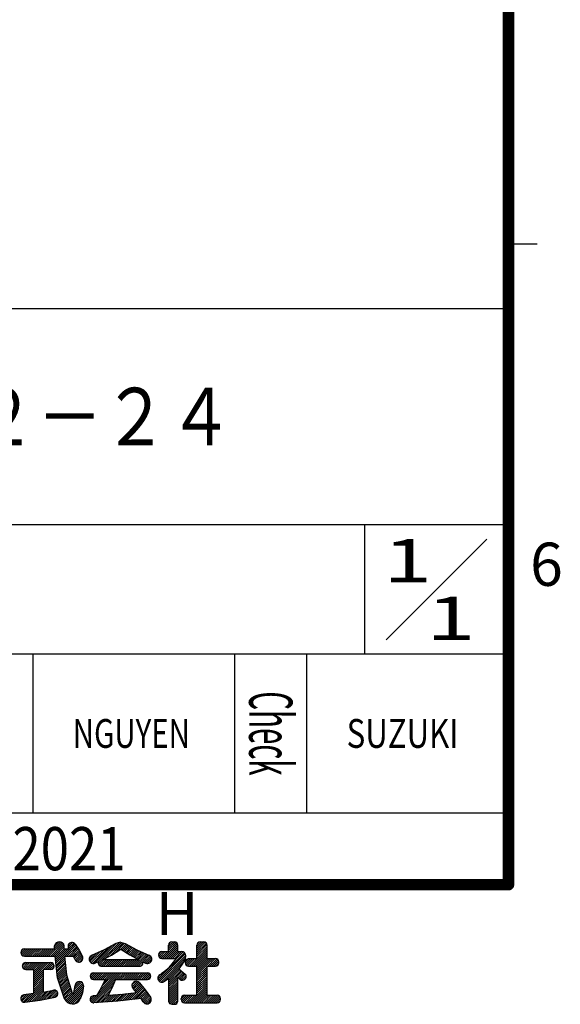
# Model space of a CAD drawing. Extents: x -217 to 197, y -148 to 134.
# Drawn here: x 158 to 196, y -142 to -73 of the extents above; entities that cross this region are included whole.
import ezdxf
from ezdxf.enums import TextEntityAlignment as Align

# ---------------------------------------------------------------- set-up
doc = ezdxf.new("R2010")
doc.units = 0
doc.layers.get('0').update_dxf_attribs({"linetype": 'CONTINUOUS'})
doc.layers.add('CLASS1', color=7, linetype='CONTINUOUS')

# ---------------------------------------------------------------- blocks, each defined once
blk = doc.blocks.new('*X8')
at = {"color": 0, "linetype": 'CONTINUOUS'}
for p, q in [((158.15152, -138.267643), (158.46278, -137.956383)), ((158.162278, -138.115464), (158.30424, -137.973502)), ((158.196806, -138.363778), (158.604201, -137.956383)), ((158.272537, -138.429469), (158.745623, -137.956383)), ((158.382158, -138.461269), (158.887044, -137.956383)), ((158.523241, -138.461607), (159.028465, -137.956383)), ((158.664662, -138.461607), (159.169887, -137.956383)), ((158.806084, -138.461607), (159.311308, -137.956383)), ((158.947505, -138.461607), (159.452729, -137.956383)), ((159.088926, -138.461607), (159.594151, -137.956383)), ((159.230348, -138.461607), (159.735572, -137.956383)), ((159.371769, -138.461607), (159.876993, -137.956383)), ((159.51319, -138.461607), (160.018415, -137.956383)), ((159.654612, -138.461607), (160.159836, -137.956383)), ((159.796033, -138.461607), (160.301257, -137.956383)), ((159.937455, -138.461607), (160.442679, -137.956383)), ((160.078876, -138.461607), (161.019272, -137.521211)), ((160.220297, -138.461607), (161.092275, -137.58963)), ((160.361719, -138.461607), (161.143399, -137.679927)), ((160.492819, -137.764822), (160.794773, -137.462867)), ((160.492828, -137.906233), (160.923676, -137.475385)), ((160.50314, -138.461607), (161.161474, -137.803273)), ((160.53332, -138.572848), (161.16148, -137.944688)), ((160.548414, -138.699176), (161.291207, -137.956383)), ((160.563508, -138.825504), (161.432628, -137.956383)), ((160.578601, -138.951831), (161.914361, -137.616071)), ((161.210247, -138.461607), (161.97087, -137.700984)), ((161.351668, -138.461607), (162.026637, -137.786638)), ((161.422733, -137.824857), (161.733484, -137.514106)), ((161.458949, -137.930062), (161.838688, -137.550323)), ((161.460147, -137.646021), (161.554648, -137.55152)), ((161.493089, -138.461607), (162.082405, -137.872292)), ((161.634511, -138.461607), (162.138172, -137.957945)), ((161.775932, -138.461607), (162.193837, -138.043702)), ((160.593695, -139.078159), (161.173498, -138.498356)), ((160.608788, -139.204487), (161.188188, -138.625087)), ((160.623882, -139.330815), (161.202879, -138.751818)), ((161.835719, -138.543242), (162.242993, -138.135968)), ((161.883666, -138.636716), (162.292148, -138.228234)), ((161.93158, -138.730223), (162.341303, -138.320501)), ((161.99467, -138.808554), (162.390458, -138.412767)), ((162.08441, -138.860236), (162.437357, -138.507289)), ((162.213, -138.873067), (162.450189, -138.635879)), ((160.638976, -139.457142), (161.217569, -138.878549)), ((160.654069, -139.58347), (161.23226, -139.005279)), ((160.669163, -139.709798), (161.24695, -139.13201)), ((160.684257, -139.836125), (161.261641, -139.258741)), ((160.69935, -139.962453), (161.276332, -139.385472)), ((160.73239, -140.070835), (161.291022, -139.512203)), ((160.767054, -140.177592), (161.305713, -139.638934)), ((160.801718, -140.28435), (161.320403, -139.765664)), ((160.836382, -140.391107), (161.353015, -139.874473)), ((160.871046, -140.497864), (161.386386, -139.982524)), ((160.90571, -140.604622), (161.419758, -140.090574)), ((160.940374, -140.711379), (161.453129, -140.198624)), ((160.975037, -140.818137), (161.4865, -140.306674)), ((161.009701, -140.924894), (161.519871, -140.414725)), ((161.044365, -141.031652), (161.553242, -140.522775)), ((161.079029, -141.138409), (161.586613, -140.630825)), ((161.113693, -141.245166), (161.619984, -140.738876)), ((161.307748, -141.616797), (162.491023, -140.433522)), ((161.385971, -141.679996), (162.498119, -140.567848)), ((161.476589, -141.730799), (162.475424, -140.731964)), ((161.841224, -140.9419), (162.443269, -140.339854)), ((161.877495, -140.764207), (162.370281, -140.271421)), ((161.896454, -140.603827), (162.271092, -140.229189)), ((161.918937, -140.439922), (162.125961, -140.232899)), ((161.148357, -141.351924), (161.653355, -140.846926)), ((161.186878, -141.454824), (161.686726, -140.954976)), ((161.241262, -141.541862), (161.728494, -141.05463)), ((161.581612, -141.767197), (162.45273, -140.896079)), ((161.705727, -141.784503), (162.408507, -141.081724)), ((161.86195, -141.769702), (162.322298, -141.309354))]:
    blk.add_line(p, q, dxfattribs=at)
blk = doc.blocks.new('*X9')
at = {"color": 0, "linetype": 'CONTINUOUS'}
for p, q in [((158.244156, -139.164956), (158.499942, -138.90917)), ((158.279939, -139.270595), (158.641363, -138.90917)), ((158.34836, -139.343595), (158.782785, -138.90917)), ((158.447869, -139.385507), (158.924206, -138.90917)), ((158.585208, -139.38959), (159.065627, -138.90917)), ((158.726629, -139.38959), (159.207049, -138.90917)), ((158.86805, -139.38959), (159.34847, -138.90917)), ((159.009472, -139.38959), (159.489892, -138.90917)), ((159.022262, -139.518221), (159.631313, -138.90917)), ((159.022263, -139.801063), (159.914156, -138.90917)), ((159.022263, -139.659642), (159.772734, -138.90917)), ((159.022264, -139.942483), (160.055577, -138.90917)), ((159.022264, -140.083904), (159.691526, -139.414642)), ((159.716579, -139.38959), (160.196998, -138.90917)), ((159.858, -139.38959), (160.316781, -138.930809)), ((159.999421, -139.38959), (160.399062, -138.989949)), ((160.140843, -139.38959), (160.451734, -139.078699)), ((160.295599, -139.376254), (160.451704, -139.22015)), ((159.022265, -140.225325), (159.691526, -139.556064)), ((159.022266, -140.366746), (159.691525, -139.697486)), ((159.022266, -140.508166), (159.691524, -139.838908)), ((159.022267, -140.649587), (159.691523, -139.980331)), ((159.022267, -140.791008), (159.691523, -140.121753)), ((158.432168, -141.663949), (159.691521, -140.404597)), ((158.596384, -141.641156), (159.69152, -140.546019)), ((158.760599, -141.618362), (159.691519, -140.687441)), ((158.924814, -141.595568), (159.691519, -140.828863)), ((159.022268, -140.932429), (159.691522, -140.263175)), ((159.766433, -141.461055), (160.393392, -140.834097)), ((159.943333, -141.425577), (160.537943, -140.830967)), ((158.13889, -141.391542), (158.388598, -141.141835)), ((158.161233, -141.510621), (158.549289, -141.122565)), ((158.219626, -141.593649), (158.70998, -141.103296)), ((158.306037, -141.648659), (158.870671, -141.084026)), ((159.089029, -141.572774), (159.698855, -140.962948)), ((159.253244, -141.549981), (159.872489, -140.930735)), ((159.417459, -141.527187), (160.046123, -140.898523)), ((159.589534, -141.496534), (160.219757, -140.86631)), ((160.120233, -141.390099), (160.631589, -140.878743)), ((160.297132, -141.35462), (160.694603, -140.95715)), ((160.474032, -141.319142), (160.721276, -141.071898))]:
    blk.add_line(p, q, dxfattribs=at)
blk = doc.blocks.new('*X10')
at = {"color": 0, "linetype": 'CONTINUOUS'}
for p, q in [((162.956169, -139.826954), (163.164286, -139.618838)), ((162.976211, -139.948334), (163.30759, -139.616956)), ((163.009178, -141.612423), (165.004646, -139.616956)), ((163.03677, -140.029196), (163.449011, -139.616956)), ((163.086954, -141.676069), (165.146067, -139.616956)), ((163.128469, -140.078918), (163.590432, -139.616956)), ((163.260689, -140.08812), (163.731854, -139.616956)), ((163.402111, -140.08812), (163.873275, -139.616956)), ((163.543532, -140.08812), (164.014696, -139.616956)), ((163.590571, -140.889609), (164.863224, -139.616956)), ((163.684953, -140.08812), (164.156118, -139.616956)), ((163.780146, -140.558613), (164.721803, -139.616956)), ((163.826375, -140.08812), (164.297539, -139.616956)), ((163.90752, -140.289817), (164.580382, -139.616956)), ((163.967796, -140.08812), (164.43896, -139.616956)), ((164.816324, -140.08812), (165.287489, -139.616956)), ((164.957746, -140.08812), (165.42891, -139.616956)), ((165.099167, -140.08812), (165.570331, -139.616956)), ((165.240588, -140.08812), (165.711753, -139.616956)), ((165.38201, -140.08812), (165.853174, -139.616956)), ((165.523431, -140.08812), (165.994595, -139.616956)), ((165.664852, -140.08812), (166.136017, -139.616956)), ((165.806274, -140.08812), (166.277438, -139.616956)), ((165.947695, -140.08812), (166.418859, -139.616956)), ((166.089117, -140.08812), (166.560281, -139.616956)), ((166.230538, -140.08812), (166.701702, -139.616956)), ((166.371959, -140.08812), (166.843123, -139.616956)), ((166.513381, -140.08812), (166.980444, -139.621057)), ((166.654802, -140.08812), (167.078947, -139.663975)), ((166.796223, -140.08812), (167.145301, -139.739042)), ((166.937649, -140.088116), (167.176152, -139.849612)), ((163.199285, -141.705159), (164.656767, -140.247677)), ((163.349803, -141.696062), (164.557815, -140.48805)), ((163.501279, -141.686008), (164.438431, -140.748856)), ((165.822843, -141.485764), (166.662045, -140.646562)), ((165.863183, -140.455474), (166.104021, -140.214637)), ((165.869123, -140.590956), (166.239503, -140.220576)), ((165.915047, -140.686453), (166.334999, -140.266501)), ((165.979523, -140.763399), (166.405744, -140.337178)), ((165.98248, -141.467549), (166.726121, -140.723908)), ((166.044632, -140.839711), (166.469819, -140.414524)), ((166.109742, -140.916022), (166.533895, -140.49187)), ((166.142117, -141.449333), (166.789988, -140.801462)), ((166.174852, -140.992334), (166.59797, -140.569216)), ((162.961153, -141.519027), (163.263474, -141.216706)), ((162.98737, -141.351388), (163.085116, -141.253643)), ((163.652755, -141.675954), (164.280062, -141.048646)), ((163.80423, -141.665899), (164.29773, -141.172399)), ((163.955706, -141.655845), (164.450791, -141.16076)), ((164.107182, -141.64579), (164.603851, -141.149121)), ((164.258658, -141.635736), (164.756912, -141.137482)), ((164.410134, -141.625681), (164.909972, -141.125843)), ((164.561609, -141.615627), (165.063032, -141.114204)), ((164.713085, -141.605572), (165.216962, -141.101695)), ((164.865022, -141.595057), (165.37639, -141.083689)), ((165.024659, -141.576842), (165.535818, -141.065683)), ((165.184295, -141.558626), (165.695245, -141.047676)), ((165.343932, -141.540411), (165.854673, -141.02967)), ((165.503569, -141.522195), (166.0141, -141.011664)), ((165.663206, -141.50398), (166.173528, -140.993658)), ((166.301754, -141.431118), (166.848386, -140.884485)), ((166.46139, -141.412902), (166.906784, -140.967509)), ((166.536643, -141.47907), (166.965181, -141.050532)), ((166.593545, -141.56359), (167.023579, -141.133556)), ((166.650408, -141.648148), (167.081977, -141.21658)), ((166.719076, -141.720902), (167.140375, -141.299603)), ((166.812737, -141.768663), (167.188176, -141.393223)), ((166.944299, -141.778521), (167.198035, -141.524786))]:
    blk.add_line(p, q, dxfattribs=at)
blk = doc.blocks.new('*X11')
at = {"color": 0, "linetype": 'CONTINUOUS'}
for p, q in [((163.017086, -138.917509), (163.875056, -138.05954)), ((163.1113, -138.964717), (164.176852, -137.899165)), ((163.244889, -138.972549), (164.496169, -137.721269)), ((163.477545, -138.881315), (164.790404, -137.568456)), ((163.524832, -138.975449), (164.987624, -137.512657)), ((164.032815, -138.608887), (165.133217, -137.508486)), ((164.339126, -138.443998), (165.242509, -137.540615)), ((164.6932, -138.231345), (165.351801, -137.572744)), ((165.074059, -137.991907), (165.448436, -137.617531)), ((165.165033, -138.042355), (165.53899, -137.668398)), ((165.252446, -138.096364), (165.629545, -137.719264)), ((165.339858, -138.150372), (165.720099, -137.770131)), ((165.427271, -138.204381), (165.810654, -137.820998)), ((165.514684, -138.258389), (165.901208, -137.871865)), ((165.602097, -138.312398), (165.991763, -137.922732)), ((165.689509, -138.366407), (166.082318, -137.973598)), ((165.779808, -138.417529), (166.172872, -138.024465)), ((165.87101, -138.467749), (166.270587, -138.068172)), ((162.905705, -138.746047), (163.372861, -138.278892)), ((162.908847, -138.601484), (163.121763, -138.388568)), ((162.948282, -138.844892), (163.623958, -138.169216)), ((163.564878, -139.076825), (163.91867, -138.723032)), ((163.640068, -139.143056), (164.060092, -138.723032)), ((163.754553, -139.169992), (164.201513, -138.723032)), ((163.895975, -139.169992), (164.342934, -138.723033)), ((164.037396, -139.169992), (164.484355, -138.723033)), ((164.178817, -139.169992), (164.625776, -138.723033)), ((164.320239, -139.169992), (164.767197, -138.723033)), ((164.46166, -139.169992), (164.908618, -138.723034)), ((164.603081, -139.169992), (165.050039, -138.723034)), ((164.744503, -139.169992), (165.191461, -138.723034)), ((164.885924, -139.169992), (165.332882, -138.723034)), ((165.027346, -139.169992), (165.474303, -138.723034)), ((165.168767, -139.169992), (165.615724, -138.723035)), ((165.310188, -139.169992), (165.757145, -138.723035)), ((165.45161, -139.169992), (165.898566, -138.723035)), ((165.593031, -139.169992), (166.039987, -138.723035)), ((165.734452, -139.169992), (166.181408, -138.723036)), ((165.875874, -139.169992), (166.32283, -138.723036)), ((165.962212, -138.517968), (166.369827, -138.110353)), ((166.017295, -139.169992), (166.86603, -138.321256)), ((166.053413, -138.568188), (166.469068, -138.152533)), ((166.144615, -138.618408), (166.568309, -138.194714)), ((166.158716, -139.169992), (166.965271, -138.363437)), ((166.235817, -138.668627), (166.667549, -138.236895)), ((166.327019, -138.718847), (166.76679, -138.279076)), ((166.610662, -138.859468), (167.064548, -138.405581)), ((166.707011, -138.90454), (167.146873, -138.464677)), ((166.80336, -138.949612), (167.205082, -138.54789)), ((166.916281, -138.978112), (167.233573, -138.66082)), ((166.300138, -139.169992), (166.603605, -138.866524)), ((166.447937, -139.163614), (166.612031, -138.999519))]:
    blk.add_line(p, q, dxfattribs=at)
blk = doc.blocks.new('*X13')
at = {"color": 0, "linetype": 'CONTINUOUS'}
for p, q in [((167.978857, -138.622643), (169.021668, -137.579833)), ((168.120278, -138.622643), (169.051158, -137.691763)), ((168.2617, -138.622643), (169.05116, -137.833183)), ((168.401324, -137.775912), (168.714724, -137.462512)), ((168.401324, -137.917333), (168.853816, -137.464842)), ((168.401324, -138.058755), (168.954775, -137.505304)), ((168.403121, -138.622643), (169.05116, -137.974605)), ((168.411743, -137.624072), (168.562884, -137.47293)), ((167.666254, -140.066617), (169.507716, -138.225155)), ((167.711878, -140.162415), (169.565891, -138.308402)), ((167.72068, -138.315135), (167.886771, -138.149044)), ((167.722187, -138.455049), (168.035313, -138.141923)), ((167.772389, -138.546269), (168.176734, -138.141923)), ((167.784458, -140.231256), (169.592095, -138.423619)), ((167.855119, -138.60496), (168.318156, -138.141923)), ((167.884903, -140.272232), (169.582145, -138.574991)), ((168.544542, -138.622643), (169.05116, -138.116026)), ((168.685964, -138.622643), (169.166685, -138.141922)), ((168.827385, -138.622643), (169.308099, -138.141929)), ((168.892991, -138.698459), (169.424029, -138.16742)), ((168.0394, -140.259157), (169.442997, -138.85556)), ((168.401324, -140.038653), (169.161594, -139.278384)), ((168.401325, -140.180074), (169.172333, -139.409066)), ((168.401326, -140.321495), (169.25048, -139.47234)), ((167.665869, -139.925581), (167.98298, -139.60847)), ((168.401327, -140.462916), (169.328627, -139.535615)), ((168.401327, -140.604336), (169.05116, -139.954504)), ((168.401328, -140.745757), (169.051159, -140.095926)), ((169.059718, -139.945945), (169.406774, -139.598889)), ((169.131095, -140.01599), (169.484922, -139.662163)), ((169.203213, -140.085293), (169.562938, -139.725569)), ((169.297449, -140.132479), (169.620168, -139.809759)), ((169.450565, -140.120783), (169.618612, -139.952737)), ((168.401329, -140.887178), (169.051159, -140.237347)), ((168.401329, -141.028598), (169.051158, -140.378769)), ((168.40133, -141.170019), (169.051158, -140.520191)), ((168.401331, -141.31144), (169.051157, -140.661613)), ((168.401331, -141.45286), (169.051157, -140.803034)), ((168.405082, -141.590531), (169.051157, -140.944456)), ((168.446503, -141.690531), (169.051156, -141.085878)), ((168.516987, -141.761469), (169.051156, -141.2273)), ((168.616987, -141.80289), (169.051155, -141.368722)), ((168.754337, -141.806961), (169.051155, -141.510143)), ((168.913616, -141.789104), (169.033298, -141.669422))]:
    blk.add_line(p, q, dxfattribs=at)
blk = doc.blocks.new('*X14')
at = {"color": 0, "linetype": 'CONTINUOUS'}
for p, q in [((169.850307, -139.155356), (171.072659, -137.933004)), ((169.991729, -139.155356), (171.072659, -138.074425)), ((170.374717, -137.92384), (170.836045, -137.462512)), ((170.374717, -137.782419), (170.694623, -137.462512)), ((170.374717, -138.065261), (170.950577, -137.489401)), ((170.374717, -138.206683), (171.026757, -137.554642)), ((170.374717, -138.348104), (171.069326, -137.653495)), ((170.374717, -138.489525), (171.072659, -137.791583)), ((170.382489, -137.633225), (170.54543, -137.470284)), ((169.563446, -138.876532), (169.809561, -138.630417)), ((169.577333, -139.004066), (169.950983, -138.630416)), ((169.632833, -139.089988), (170.092406, -138.630415)), ((169.720695, -139.143547), (170.233828, -138.630414)), ((170.13315, -139.155356), (171.072659, -138.215847)), ((170.274571, -139.155356), (171.072659, -138.357268)), ((170.374717, -139.196632), (171.072659, -138.498689)), ((170.374717, -139.762318), (171.506622, -138.630413)), ((170.374717, -139.620896), (171.3652, -138.630413)), ((170.374717, -139.479475), (171.223779, -138.630413)), ((170.374717, -139.338054), (171.082357, -138.630413)), ((171.123099, -139.155356), (171.648043, -138.630413)), ((171.264521, -139.155356), (171.765736, -138.654141)), ((171.405942, -139.155356), (171.844023, -138.717275)), ((170.374717, -139.903739), (171.072659, -139.205796)), ((170.374717, -140.04516), (171.072659, -139.347218)), ((171.547363, -139.155356), (171.889167, -138.813553)), ((171.690294, -139.153847), (171.892482, -138.951659)), ((170.374717, -140.186582), (171.072659, -139.488639)), ((170.374717, -140.328003), (171.072659, -139.63006)), ((170.374717, -140.469424), (171.072659, -139.771482)), ((170.374717, -140.610846), (171.072659, -139.912903)), ((170.374717, -140.752267), (171.072659, -140.054324)), ((169.851248, -141.7), (171.072659, -140.478588)), ((169.992669, -141.7), (171.072659, -140.62001)), ((170.134091, -141.7), (171.072659, -140.761431)), ((170.374717, -140.893688), (171.072659, -140.195746)), ((170.374717, -141.03511), (171.072659, -140.337167)), ((169.285752, -141.416968), (169.532444, -141.170276)), ((169.298534, -141.545607), (169.673865, -141.170276)), ((169.353022, -141.63254), (169.815287, -141.170276)), ((169.439864, -141.68712), (169.956708, -141.170276)), ((169.568405, -141.7), (170.098129, -141.170276)), ((169.709826, -141.7), (170.239551, -141.170276)), ((170.275512, -141.7), (171.072659, -140.902853)), ((170.416933, -141.7), (171.072659, -141.044274)), ((170.558355, -141.7), (171.088079, -141.170276)), ((170.699776, -141.7), (171.2295, -141.170276)), ((170.841197, -141.7), (171.370922, -141.170276)), ((170.982619, -141.7), (171.512343, -141.170276)), ((171.12404, -141.7), (171.653764, -141.170276)), ((171.265461, -141.7), (171.793937, -141.171525)), ((171.406883, -141.7), (171.897819, -141.209063)), ((171.548304, -141.7), (171.9669, -141.281404)), ((171.689725, -141.7), (171.999768, -141.389957)), ((171.843059, -141.688088), (171.988088, -141.543059))]:
    blk.add_line(p, q, dxfattribs=at)

msp = doc.modelspace()

# ---------------------------------------------------------------- linework, layer by layer
at = {"layer": 'CLASS1', "color": 7, "linetype": 'CONTINUOUS'}
for p, q in [((192, -89), (194, -89)), ((47, -93.5), (192, -93.5)), ((47, -108.5), (192, -108.5)), ((182, -108.5), (182, -117.5)), ((183.499917, -116.500061), (190.49986, -109.500118)), ((192, -117.5), (117, -117.5)), ((159, -128.5), (159, -117.5)), ((173, -128.5), (173, -117.5)), ((178, -128.5), (178, -117.5)), ((47, -128.5), (192, -128.5)), ((158.395159, -137.956383), (160.492832, -137.956383)), ((160.492832, -137.95638), (160.492818, -137.749462)), ((161.161481, -137.95638), (161.161472, -137.749283)), ((161.161481, -137.956383), (161.476601, -137.956383)), ((161.923179, -137.627736), (162.193075, -138.042271)), ((162.193075, -138.042271), (162.425657, -138.478837)), ((163.939545, -138.031372), (163.089481, -138.402669)), ((164.749889, -137.579918), (163.939545, -138.031372)), ((164.449179, -138.384755), (165.078681, -137.989002)), ((165.069045, -137.489621), (164.749889, -137.579918)), ((165.069045, -137.489621), (165.387263, -137.583169)), ((165.078681, -137.989002), (165.710341, -138.379278)), ((165.387263, -137.583169), (166.188782, -138.033402)), ((166.188782, -138.033402), (167.034847, -138.393009)), ((168.401324, -138.141923), (168.401324, -137.692512)), ((168.631324, -137.462512), (168.82116, -137.462512)), ((169.05116, -138.141923), (169.05116, -137.692512)), ((170.374717, -138.630413), (170.374717, -137.692512)), ((170.604717, -137.462512), (170.842659, -137.462512)), ((171.072659, -138.630413), (171.072659, -137.692512)), ((158.145159, -138.211607), (158.145159, -138.206383)), ((158.395159, -138.461607), (160.520029, -138.461607)), ((160.700603, -139.972937), (160.520029, -138.461607)), ((161.169238, -138.461607), (161.321, -139.770812)), ((161.169238, -138.461607), (161.793843, -138.461607)), ((161.925297, -138.717873), (161.793843, -138.461606)), ((163.820772, -138.723032), (164.449179, -138.384755)), ((166.334626, -138.723036), (163.820772, -138.723032)), ((165.710341, -138.379278), (166.334626, -138.723036)), ((167.713559, -138.371923), (167.713559, -138.392643)), ((167.943559, -138.141923), (168.401324, -138.141923)), ((167.943559, -138.622643), (168.95436, -138.622643)), ((168.441515, -139.256213), (168.95436, -138.622643)), ((169.05116, -138.141923), (169.305941, -138.141921)), ((169.545037, -138.678632), (169.343259, -139.028495)), ((169.563446, -138.8559), (169.629488, -138.69646)), ((169.629488, -138.69646), (169.788928, -138.630418)), ((169.788928, -138.630418), (170.374717, -138.630413)), ((171.072659, -138.630413), (171.663991, -138.630413)), ((158.242866, -139.13959), (158.242866, -139.15917)), ((158.492866, -138.90917), (160.215039, -138.90917)), ((158.492866, -139.38959), (159.022261, -139.38959)), ((159.022261, -139.38959), (159.022268, -141.065847)), ((159.691527, -139.38959), (159.691518, -140.964309)), ((160.225851, -139.38959), (159.691527, -139.38959)), ((160.465039, -139.13959), (160.465039, -139.15917)), ((163.543515, -138.852864), (163.308705, -138.954129)), ((163.746436, -139.169992), (166.394927, -139.169992)), ((166.598197, -138.853637), (166.80711, -138.951366)), ((167.795115, -139.752792), (168.441515, -139.256213)), ((169.343259, -139.028495), (169.10577, -139.355172)), ((169.10577, -139.355172), (169.559402, -139.722469)), ((169.563446, -138.8559), (169.563446, -138.925356)), ((169.793446, -139.155356), (170.374717, -139.155356)), ((170.374717, -141.170276), (170.374717, -139.155356)), ((171.072659, -141.170276), (171.072659, -139.155356)), ((171.072659, -139.155356), (171.663991, -139.155356)), ((171.893991, -138.925356), (171.893991, -138.860413)), ((161.17066, -141.420612), (160.700603, -139.972937)), ((161.321, -139.770812), (161.709926, -141.030092)), ((162.954287, -139.84812), (162.954287, -139.856956)), ((163.194287, -139.616956), (166.936264, -139.616956)), ((163.194287, -140.08812), (164.003094, -140.08812)), ((164.003094, -140.088128), (163.728088, -140.668469)), ((164.722451, -140.08812), (164.49289, -140.645766)), ((164.722451, -140.08812), (166.936264, -140.08812)), ((167.176264, -139.84812), (167.176264, -139.856956)), ((168.401324, -140.027444), (168.083429, -140.237916)), ((168.401324, -140.027444), (168.401332, -141.581479)), ((169.051155, -141.581479), (169.05116, -139.937546)), ((169.186378, -140.070243), (169.05116, -139.937546)), ((169.534037, -140.062558), (169.601998, -139.98484)), ((159.691518, -140.964309), (160.426832, -140.827893)), ((161.824959, -141.021582), (161.878038, -140.761546)), ((161.878038, -140.761546), (161.908817, -140.497939)), ((162.503719, -140.52735), (162.437728, -141.004566)), ((163.728088, -140.668469), (163.388956, -141.213825)), ((164.49289, -140.645766), (164.211212, -141.178978)), ((166.175766, -140.993405), (165.93503, -140.711252)), ((166.382823, -140.309509), (166.787848, -140.79842)), ((166.787848, -140.79842), (167.153111, -141.31771)), ((159.022268, -141.065847), (158.350573, -141.146395)), ((158.417843, -141.665938), (159.479925, -141.518516)), ((159.479925, -141.518516), (160.531255, -141.307666)), ((162.437728, -141.004566), (162.267102, -141.455095)), ((163.014967, -141.283867), (162.952901, -141.435725)), ((163.165629, -141.218953), (163.014967, -141.283867)), ((163.388956, -141.213825), (163.165629, -141.218953)), ((164.211212, -141.178978), (165.195186, -141.104155)), ((166.489906, -141.409648), (164.856011, -141.596086)), ((165.195186, -141.104155), (166.175766, -140.993405)), ((166.647786, -141.644159), (166.489906, -141.409648)), ((169.285752, -141.47), (169.285752, -141.400276)), ((169.515752, -141.170276), (170.374717, -141.170276)), ((171.072659, -141.170276), (171.77, -141.170276)), ((172, -141.47), (172, -141.400276)), ((164.856011, -141.596086), (163.215124, -141.705002)), ((168.401332, -141.581479), (168.467374, -141.740919)), ((168.467374, -141.740919), (168.626814, -141.806961)), ((168.626814, -141.806961), (168.825672, -141.806961)), ((169.515752, -141.7), (171.77, -141.7))]:
    msp.add_line(p, q, dxfattribs=at)
at = {"layer": 'CLASS1', "color": 7, "linetype": 'CONTINUOUS', "const_width": 0.8}
for points in [[(192, -133.5), (192, 133.5)], [(-192, -133.5), (192, -133.5)]]:
    msp.add_lwpolyline(points, dxfattribs=at)
at = {"layer": 'CLASS1', "color": 7, "linetype": 'CONTINUOUS', "const_width": 0.4}
for points in [[(191.8, -133.5, 1), (192.2, -133.5, 1)], [(192, -133.3, -1), (192, -133.7, -1)]]:
    msp.add_lwpolyline(points, format="xyb", dxfattribs=at)
at = {"layer": 'CLASS1', "color": 7, "linetype": 'CONTINUOUS'}
for centre, radius, start, end in [((158.395159, -138.206383), 0.25, 90, 180), ((160.827157, -137.799354), 0.338041, 8.513914, 171.512732), ((161.697672, -137.789046), 0.277262, 35.577014, 217.12349), ((168.631324, -137.692512), 0.23, 90, 180), ((168.82116, -137.692512), 0.23, 0, 90), ((170.604717, -137.692512), 0.23, 90, 180), ((170.842659, -137.692512), 0.23, 0, 90), ((158.395159, -138.211607), 0.25, 180, 270), ((162.175477, -138.598355), 0.277263, 205.535159, 25.535166), ((163.195017, -138.680019), 0.296751, 110.83262, 292.526328), ((166.932243, -138.676782), 0.301752, 245.500393, 70.121491), ((167.943559, -138.371923), 0.23, 90, 180), ((167.943559, -138.392643), 0.23, 180, 270), ((169.305941, -138.42811), 0.286189, 360, 90), ((169.126228, -138.470217), 0.467801, 333.543312, 5.164133), ((171.663991, -138.860413), 0.23, 0, 90), ((158.492866, -139.15917), 0.25, 90, 180), ((158.492866, -139.13959), 0.25, 180, 270), ((160.215039, -139.15917), 0.25, 0, 90), ((160.215039, -139.13959), 0.25, 270, 0), ((163.746434, -138.946507), 0.223484, 155.227672, 270.000432), ((166.394927, -138.94651), 0.223482, 270, 24.555495), ((169.793446, -138.925356), 0.23, 180, 270), ((171.663991, -138.925356), 0.23, 270, 0), ((163.194287, -139.856956), 0.24, 90, 180), ((163.194287, -139.84812), 0.24, 180, 270), ((166.936264, -139.856956), 0.24, 0, 90), ((166.936264, -139.84812), 0.24, 270, 0), ((167.939272, -139.995354), 0.282166, 120.72343, 300.723434), ((169.356462, -139.896932), 0.242827, 225.538478, 316.99411), ((169.421615, -139.883183), 0.211694, 0.38756, 49.391989), ((169.433884, -139.87749), 0.199465, 327.439597, 358.776057), ((160.475775, -141.068491), 0.245525, 283.059764, 101.498168), ((162.205911, -140.519872), 0.297902, 358.561535, 175.777797), ((166.158927, -140.51038), 0.300797, 41.897297, 221.897292), ((158.401088, -141.403981), 0.262493, 101.095419, 273.659672), ((161.72706, -141.177808), 0.60707, 203.57576, 332.82156), ((161.766043, -141.006921), 0.060713, 202.43612, 346.025421), ((163.204697, -141.452841), 0.252377, 176.111278, 272.367853), ((166.900449, -141.480935), 0.3008, 212.863191, 32.863192), ((169.515752, -141.400276), 0.23, 90, 180), ((169.515752, -141.47), 0.23, 180, 270), ((171.77, -141.400276), 0.23, 0, 90), ((171.77, -141.47), 0.23, 270, 0), ((168.825672, -141.581479), 0.225482, 270, 360)]:
    msp.add_arc(centre, radius, start, end, dxfattribs=at)

# ---------------------------------------------------------------- block references
at = {"layer": 'CLASS1', "color": 7, "linetype": 'ByBlock'}
for name in ['*X8', '*X11', '*X13', '*X14', '*X9', '*X10']:
    msp.add_blockref(name, (0, 0), dxfattribs=at)

# ---------------------------------------------------------------- texts
at = {"layer": 'CLASS1', "color": 7, "linetype": 'CONTINUOUS'}
for s, height, width, p in [('ＴＥ１２－２４', 4, 0.833333, (157, -101)), ('1', 3, 1.5, (185, -111)), ('1', 3, 1.5, (188, -115))]:
    msp.add_text(s, height=height, dxfattribs=dict(at, width=width)).set_placement(p, align=Align.MIDDLE_CENTER)
for s, p in [('6', (193.5, -111.25)), ('H', (167.5, -135.5))]:
    msp.add_text(s, height=3, dxfattribs=at).set_placement(p, align=Align.MIDDLE_LEFT)
at = {"layer": 'CLASS1', "color": 7, "linetype": 'CONTINUOUS', "width": 0.5}
msp.add_text('Check', height=3, rotation=-90, dxfattribs=at).set_placement((175.5, -123), align=Align.MIDDLE_CENTER)
at = {"layer": 'CLASS1', "color": 7, "linetype": 'CONTINUOUS'}
for s, height, width, p in [('NGUYEN', 2, 0.75, (161.75, -123)), ('SUZUKI', 2, 0.794118, (180.764706, -123)), ('Date:       25 /  Mar. / 2021', 3, 0.864382, (125.432191, -131))]:
    msp.add_text(s, height=height, dxfattribs=dict(at, width=width)).set_placement(p, align=Align.MIDDLE_LEFT)

doc.saveas('drawing.dxf')
